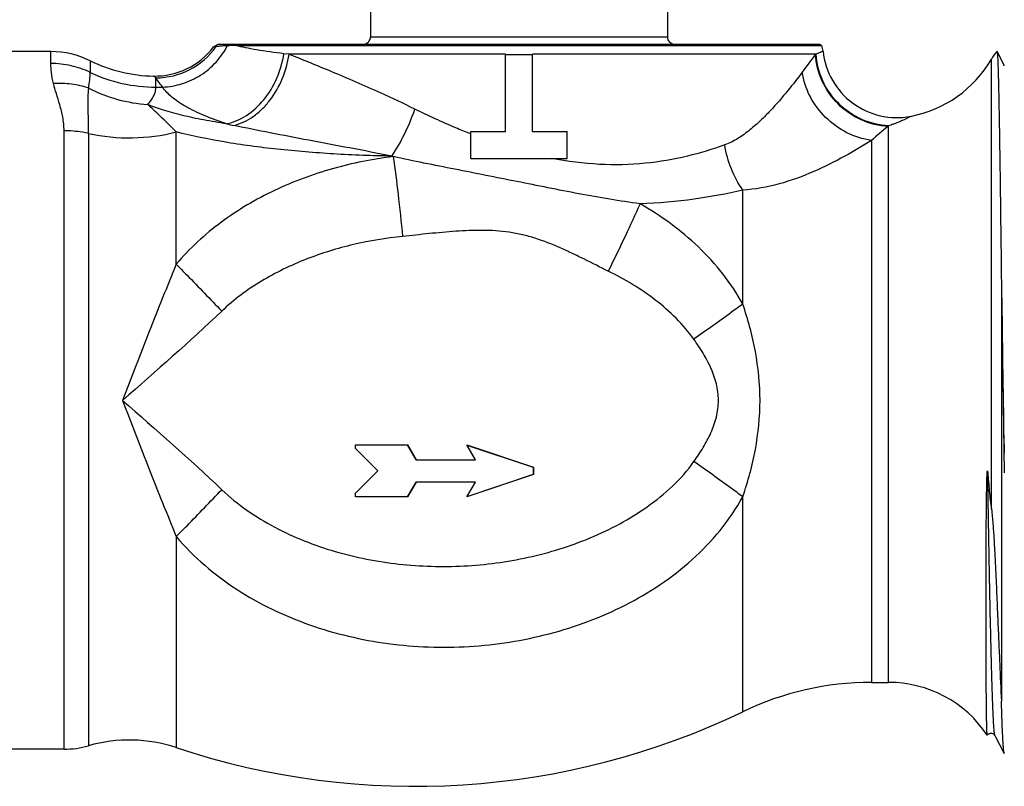
# Model space of a CAD drawing. Units: millimetres. Extents: x 0 to 420, y 0 to 297.
# Drawn here: x 292 to 358, y 110 to 162 of the extents above; entities that cross this region are included whole.
import ezdxf

# ---------------------------------------------------------------- set-up
doc = ezdxf.new("R2010")
doc.units = ezdxf.units.MM
doc.header["$LTSCALE"] = 23.1
doc.layers.get('0').update_dxf_attribs({"linetype": 'CONTINUOUS'})
doc.layers.add('BEARBEITUNG', color=7, linetype='CONTINUOUS')
doc.layers.add('KOSMETIK', color=7, linetype='CONTINUOUS')

msp = doc.modelspace()

# ---------------------------------------------------------------- linework, layer by layer
at = {"color": 7, "linetype": 'Continuous'}
for p, q in [((315.719, 162.712), (315.719, 160.412)), ((335.719, 162.712), (335.719, 160.412)), ((324.819, 154.022), (324.819, 159.222)), ((324.819, 159.222), (326.619, 159.222)), ((326.619, 154.022), (326.619, 159.222)), ((357.92, 159.417), (357.927, 159.414)), ((358.405, 158.496), (357.927, 159.414)), ((322.469, 152.222), (322.469, 154.022)), ((322.469, 154.022), (324.819, 154.022)), ((326.619, 154.022), (328.969, 154.022)), ((328.969, 152.222), (328.969, 154.022)), ((322.469, 152.222), (328.969, 152.222)), ((358.225, 143.435), (358.264, 141.031)), ((358.225, 143.435), (358.419, 131.032)), ((358.225, 143.435), (358.225, 115.642)), ((358.264, 141.031), (358.302, 138.57)), ((358.302, 138.57), (358.36, 134.832)), ((358.379, 133.587), (358.399, 132.349)), ((314.713, 132.662), (314.713, 132.912)), ((314.713, 132.912), (318.21, 132.912)), ((318.187, 132.912), (318.764, 131.912)), ((318.21, 132.912), (318.786, 131.912)), ((322.203, 132.905), (326.678, 131.412)), ((322.205, 132.912), (326.701, 131.412)), ((322.782, 131.912), (322.205, 132.912)), ((316.212, 131.162), (314.713, 132.662)), ((318.786, 131.912), (322.782, 131.912)), ((326.678, 131.412), (326.678, 130.912)), ((326.701, 131.412), (326.701, 130.912)), ((314.713, 129.662), (316.212, 131.162)), ((326.678, 130.912), (322.203, 129.419)), ((326.701, 130.912), (322.205, 129.412)), ((318.764, 130.412), (318.187, 129.412)), ((318.786, 130.412), (318.21, 129.412)), ((322.782, 130.412), (318.786, 130.412)), ((322.205, 129.412), (322.782, 130.412)), ((314.713, 129.412), (314.713, 129.662)), ((318.21, 129.412), (314.713, 129.412)), ((349.46, 116.912), (350.625, 116.912)), ((357.789, 113.327), (358.417, 112.122))]:
    msp.add_line(p, q, dxfattribs=at)
at = {"color": 9, "linetype": 'Continuous'}
for p, q in [((315.719, 160.412), (335.719, 160.412)), ((324.819, 159.234), (310.226, 159.234)), ((345.707, 159.234), (326.619, 159.234)), ((357.553, 128.591), (357.553, 158.912)), ((322.469, 153.863), (322.415, 153.885))]:
    msp.add_line(p, q, dxfattribs=at)
at = {"color": 7, "linetype": 'Continuous'}
msp.add_lwpolyline([(357.274, 113.365), (357.277, 113.369), (357.299, 113.393), (357.331, 113.421), (357.376, 113.45), (357.433, 113.473), (357.494, 113.486), (357.556, 113.484), (357.619, 113.47), (357.671, 113.446), (357.712, 113.419), (357.743, 113.391), (357.765, 113.365), (357.779, 113.345), (357.788, 113.331), (357.789, 113.327)], dxfattribs=at)
for centre, radius, start, end in [((315.219, 160.412), 0.5, 270, 360), ((336.219, 160.412), 0.5, 180, 270), ((294.181, 153.412), 6, 63.76875, 90), ((344.219, 159.234), 2, 5.98746, 16.98448), ((360.151, 157.412), 3, 138.06212, 150), ((301.253, 167.764), 10, 243.76875, 269.11122), ((349.46, 96.912), 20, 90, 115.65618), ((350.625, 108.912), 8, 33.82729, 90), ((318.719, 160.912), 51, 251.60343, 295.65618), ((299.468, 103.029), 10, 71.60343, 105.96875), ((295.066, 118.412), 6, 270, 285.96875)]:
    msp.add_arc(centre, radius, start, end, dxfattribs=at)
for points, knots in [([(357.927, 159.414), (357.932, 159.403), (357.937, 159.368), (357.947, 159.299), (357.955, 159.196), (357.964, 159.058), (357.973, 158.886), (357.985, 158.59), (358.001, 158.137), (358.019, 157.497), (358.037, 156.73), (358.055, 155.841), (358.074, 154.835), (358.092, 153.718), (358.118, 152.027), (358.15, 149.691), (358.188, 146.66), (358.213, 144.538), (358.225, 143.435)], [0, 0, 0, 0, 0.00223, 0.006584, 0.013079, 0.021713, 0.032475, 0.045346, 0.077341, 0.117512, 0.165613, 0.221363, 0.284426, 0.354436, 0.430975, 0.601818, 0.792974, 1, 1, 1, 1]), ([(357.271, 113.365), (357.269, 113.368), (357.267, 113.379), (357.263, 113.399), (357.26, 113.429), (357.255, 113.49), (357.25, 113.59), (357.244, 113.74), (357.239, 113.929), (357.233, 114.157), (357.228, 114.424), (357.221, 114.856), (357.214, 115.489), (357.206, 116.356), (357.199, 117.363), (357.194, 118.502), (357.19, 119.764), (357.188, 121.142), (357.188, 122.624), (357.19, 124.201), (357.194, 125.568), (357.2, 126.701), (357.206, 127.575), (357.212, 128.313), (357.219, 128.91), (357.224, 129.363), (357.231, 129.818), (357.239, 130.197), (357.246, 130.504), (357.251, 130.69), (357.258, 130.853), (357.261, 130.954), (357.279, 131.219), (357.291, 131.154)], [0, 0, 0, 0, 0.00061, 0.001764, 0.003474, 0.00574, 0.011946, 0.020378, 0.031023, 0.043866, 0.058884, 0.076051, 0.116715, 0.165573, 0.222279, 0.286431, 0.357567, 0.435174, 0.51869, 0.607507, 0.700982, 0.749254, 0.798429, 0.848414, 0.873677, 0.899102, 0.924672, 0.950362, 0.96324, 0.976127, 0.982565, 0.988991, 1, 1, 1, 1]), ([(357.291, 131.154), (357.293, 131.145), (357.299, 131.109), (357.301, 131.072), (357.303, 131.045)], [0, 0, 0, 0, 0.257762, 1, 1, 1, 1]), ([(357.303, 131.045), (357.335, 130.636), (357.386, 130.021), (357.47, 129.203), (357.521, 128.795), (357.553, 128.591)], [0, 0, 0, 0, 0.499739, 0.749527, 1, 1, 1, 1]), ([(357.553, 128.591), (357.579, 128.424), (357.613, 128.09), (357.654, 127.593), (357.688, 127.101), (357.728, 126.456), (357.772, 125.663), (357.819, 124.728), (357.862, 123.815), (357.915, 122.647), (357.975, 121.254), (358.043, 119.669), (358.123, 117.811), (358.183, 116.482), (358.225, 115.642)], [0, 0, 0, 0, 0.039085, 0.077558, 0.115554, 0.153124, 0.227026, 0.29926, 0.36975, 0.438397, 0.569723, 0.692363, 0.80547, 1, 1, 1, 1]), ([(358.417, 112.122), (358.411, 112.133), (358.403, 112.166), (358.391, 112.227), (358.38, 112.313), (358.362, 112.478), (358.342, 112.747), (358.319, 113.142), (358.295, 113.635), (358.271, 114.222), (358.248, 114.902), (358.233, 115.386), (358.225, 115.642)], [0, 0, 0, 0, 0.010663, 0.02827, 0.052938, 0.084673, 0.169249, 0.281738, 0.421697, 0.588594, 0.781698, 1, 1, 1, 1])]:
    msp.add_open_spline(points, degree=3, knots=knots, dxfattribs=at)
at = {"color": 9, "linetype": 'Continuous'}
for points, knots in [([(358.419, 158.45), (358.418, 158.455), (358.414, 158.471), (358.41, 158.487), (358.405, 158.496)], [0, 0, 0, 0, 0.316859, 1, 1, 1, 1]), ([(322.415, 153.885), (322.095, 154.011), (320.843, 154.524), (319.613, 155.092), (318.707, 155.538)], [0, 0, 0, 0, 0.253506, 1, 1, 1, 1]), ([(339.584, 153.127), (338.759, 152.829), (336.997, 152.292), (334.161, 151.805), (331.083, 151.74), (328.985, 152.014), (327.929, 152.222)], [0, 0, 0, 0, 0.222297, 0.465956, 0.727082, 1, 1, 1, 1]), ([(357.789, 113.327), (357.782, 113.342), (357.771, 113.388), (357.756, 113.475), (357.742, 113.601), (357.727, 113.764), (357.712, 113.965), (357.691, 114.308), (357.665, 114.828), (357.635, 115.559), (357.605, 116.429), (357.575, 117.432), (357.545, 118.561), (357.515, 119.808), (357.473, 121.683), (357.422, 124.253), (357.362, 127.557), (357.323, 129.857), (357.303, 131.045)], [0, 0, 0, 0, 0.002865, 0.007846, 0.014967, 0.024223, 0.035607, 0.049103, 0.08233, 0.123687, 0.172893, 0.229616, 0.293467, 0.364014, 0.440774, 0.610803, 0.798918, 1, 1, 1, 1])]:
    msp.add_open_spline(points, degree=3, knots=knots, dxfattribs=at)
at = {"layer": 'BEARBEITUNG', "color": 7, "linetype": 'Continuous'}
for p, q in [((305.469, 159.912), (305.145, 159.724)), ((305.469, 159.912), (345.969, 159.912)), ((345.969, 159.912), (346.132, 159.818)), ((305.314, 159.748), (305.145, 159.724)), ((305.147, 159.725), (305.145, 159.724)), ((306.677, 159.818), (346.132, 159.818))]:
    msp.add_line(p, q, dxfattribs=at)
for points in [[(305.219, 159.736), (305.196, 159.732), (305.177, 159.729), (305.147, 159.725)], [(305.314, 159.748), (305.278, 159.744), (305.219, 159.736)]]:
    msp.add_lwpolyline(points, dxfattribs=at)
for centre, radius, start, end in [((301.175, 162.765), 5, 269.11128, 322.54988), ((306.474, 149.388), 10.428, 92.15994, 93.94751)]:
    msp.add_arc(centre, radius, start, end, dxfattribs=at)
at = {"layer": 'BEARBEITUNG', "color": 9, "linetype": 'Continuous'}
msp.add_arc((301.221, 162.674), 5.032, 270.36132, 324.44158, dxfattribs=at)
for points, knots in [([(301.712, 157.02), (302.161, 157.039), (303.06, 157.201), (304.299, 157.783), (305.348, 158.662), (305.874, 159.41), (306.081, 159.809)], [0, 0, 0, 0, 0.249049, 0.499802, 0.750662, 1, 1, 1, 1]), ([(309.877, 159.274), (309.26, 159.346), (308.394, 159.461), (307.33, 159.659), (306.879, 159.763), (306.677, 159.818)], [0, 0, 0, 0, 0.573642, 0.806184, 1, 1, 1, 1])]:
    msp.add_open_spline(points, degree=3, knots=knots, dxfattribs=at)
at = {"layer": 'BEARBEITUNG', "color": 7, "linetype": 'Continuous'}
for points, knots in [([(305.757, 159.791), (305.713, 159.788), (305.565, 159.777), (305.418, 159.762), (305.314, 159.748)], [0, 0, 0, 0, 0.297901, 1, 1, 1, 1]), ([(306.677, 159.818), (306.624, 159.818), (306.425, 159.817), (306.226, 159.814), (306.081, 159.809)], [0, 0, 0, 0, 0.269209, 1, 1, 1, 1])]:
    msp.add_open_spline(points, degree=3, knots=knots, dxfattribs=at)
at = {"layer": 'KOSMETIK', "color": 7, "linetype": 'Continuous'}
for p, q in [((294.181, 159.412), (289.53, 159.412)), ((295.066, 112.412), (289.53, 112.412))]:
    msp.add_line(p, q, dxfattribs=at)
at = {"layer": 'KOSMETIK', "color": 9, "linetype": 'Continuous'}
for p, q in [((294.181, 158.611), (294.181, 159.412)), ((310.226, 159.234), (309.877, 159.274)), ((345.742, 159.247), (345.707, 159.234)), ((296.833, 158.794), (296.833, 158.014)), ((301.253, 157.02), (301.253, 157.643)), ((301.253, 157.02), (301.712, 157.02)), ((295.066, 112.412), (295.066, 154.078)), ((302.624, 145.091), (302.624, 153.997)), ((350.625, 116.912), (350.625, 154.411)), ((296.717, 153.901), (296.717, 112.643)), ((349.46, 153.425), (349.46, 116.912)), ((317.251, 152.335), (317.15, 152.372)), ((340.801, 142.406), (340.801, 150.082)), ((340.801, 114.94), (340.801, 129.417)), ((302.624, 126.732), (302.624, 112.518))]:
    msp.add_line(p, q, dxfattribs=at)
for centre, radius, start, end in [((725.807, -127.409), 476.067, 142.97912, 143.15978), ((323.218, 232.524), 79.854, 257.55823, 257.92493), ((645.13, -194.634), 456.69, 130.16287, 130.3473), ((339.986, 166.93), 16.429, 310.16341, 310.36002)]:
    msp.add_arc(centre, radius, start, end, dxfattribs=at)
at = {"layer": 'KOSMETIK', "color": 7, "linetype": 'Continuous'}
for centre, radius, start, end in [((351.181, 159.964), 5, 185.98744, 280.68136), ((350.625, 162.912), 8, 280.68137, 330)]:
    msp.add_arc(centre, radius, start, end, dxfattribs=at)
at = {"layer": 'KOSMETIK', "color": 9, "linetype": 'Continuous'}
for points, knots in [([(306.014, 154.546), (306.487, 154.642), (307.439, 155.059), (308.608, 156.15), (309.475, 157.597), (309.793, 158.706), (309.877, 159.274)], [0, 0, 0, 0, 0.224345, 0.470463, 0.732866, 1, 1, 1, 1]), ([(306.513, 154.437), (306.974, 154.551), (307.65, 154.882), (308.419, 155.524), (309.143, 156.338), (309.844, 157.567), (310.147, 158.67), (310.226, 159.234)], [0, 0, 0, 0, 0.222783, 0.343486, 0.469584, 0.732572, 1, 1, 1, 1]), ([(318.707, 155.538), (317.938, 155.917), (316.082, 156.784), (313.25, 158.007), (311.186, 158.845), (310.226, 159.234)], [0, 0, 0, 0, 0.277784, 0.663986, 1, 1, 1, 1]), ([(350.582, 154.375), (349.962, 154.407), (348.717, 154.714), (347.142, 155.804), (346.047, 157.373), (345.739, 158.616), (345.707, 159.234)], [0, 0, 0, 0, 0.248772, 0.500519, 0.751968, 1, 1, 1, 1]), ([(346.208, 159.442), (346.208, 159.443), (346.204, 159.44), (346.201, 159.439), (346.191, 159.434), (346.179, 159.429), (346.162, 159.421), (346.134, 159.409), (346.088, 159.389), (346.023, 159.36), (345.943, 159.326), (345.848, 159.288), (345.779, 159.261), (345.742, 159.247)], [0, 0, 0, 0, 0.003886, 0.015559, 0.035021, 0.062275, 0.097328, 0.14019, 0.249393, 0.389969, 0.561965, 0.76537, 1, 1, 1, 1]), ([(350.625, 154.411), (350.006, 154.441), (348.761, 154.742), (347.184, 155.825), (346.087, 157.389), (345.776, 158.629), (345.742, 159.247)], [0, 0, 0, 0, 0.248866, 0.500483, 0.751823, 1, 1, 1, 1]), ([(294.354, 157.254), (294.287, 157.502), (294.208, 157.954), (294.181, 158.411), (294.181, 158.611)], [0, 0, 0, 0, 0.56194, 1, 1, 1, 1]), ([(296.833, 158.014), (296.422, 158.21), (295.552, 158.51), (294.637, 158.611), (294.181, 158.611)], [0, 0, 0, 0, 0.499157, 1, 1, 1, 1]), ([(296.735, 156.946), (296.748, 157.138), (296.8, 157.492), (296.833, 157.849), (296.833, 158.014)], [0, 0, 0, 0, 0.537779, 1, 1, 1, 1]), ([(296.833, 158.014), (297.518, 157.688), (298.967, 157.188), (300.492, 157.02), (301.253, 157.02)], [0, 0, 0, 0, 0.499157, 1, 1, 1, 1]), ([(344.805, 158.034), (344.49, 157.613), (343.803, 156.728), (342.867, 155.64), (342.002, 154.762), (341.281, 154.12), (340.486, 153.542), (339.895, 153.239), (339.584, 153.127)], [0, 0, 0, 0, 0.217601, 0.463625, 0.59391, 0.727447, 0.863088, 1, 1, 1, 1]), ([(349.46, 153.425), (348.891, 153.505), (347.758, 153.871), (346.317, 154.918), (345.258, 156.344), (344.886, 157.469), (344.805, 158.034)], [0, 0, 0, 0, 0.247333, 0.501391, 0.754673, 1, 1, 1, 1]), ([(296.735, 156.946), (296.358, 157.074), (295.568, 157.255), (294.759, 157.28), (294.354, 157.255)], [0, 0, 0, 0, 0.495514, 1, 1, 1, 1]), ([(295.066, 154.078), (295.066, 154.385), (295.007, 154.981), (294.793, 155.811), (294.557, 156.555), (294.414, 157.029), (294.354, 157.254)], [0, 0, 0, 0, 0.282652, 0.545542, 0.786178, 1, 1, 1, 1]), ([(301.253, 157.643), (301.23, 157.66), (301.198, 157.685), (301.159, 157.716), (301.137, 157.733), (301.121, 157.746), (301.107, 157.757), (301.104, 157.761), (301.097, 157.765), (301.098, 157.765)], [0, 0, 0, 0, 0.439085, 0.611041, 0.751443, 0.860415, 0.938081, 0.984568, 1, 1, 1, 1]), ([(301.712, 157.02), (301.658, 157.087), (301.498, 157.289), (301.347, 157.499), (301.253, 157.643)], [0, 0, 0, 0, 0.334446, 1, 1, 1, 1]), ([(296.717, 153.901), (296.717, 154.213), (296.711, 154.799), (296.691, 155.617), (296.684, 156.321), (296.711, 156.751), (296.735, 156.946)], [0, 0, 0, 0, 0.307695, 0.576263, 0.806305, 1, 1, 1, 1]), ([(296.735, 156.946), (297.354, 156.632), (298.649, 156.129), (300.02, 155.898), (300.705, 155.855)], [0, 0, 0, 0, 0.502722, 1, 1, 1, 1]), ([(300.705, 155.855), (300.79, 155.945), (300.942, 156.128), (301.119, 156.42), (301.228, 156.718), (301.253, 156.921), (301.253, 157.02)], [0, 0, 0, 0, 0.282726, 0.539181, 0.775248, 1, 1, 1, 1]), ([(306.014, 154.546), (305.504, 154.713), (304.567, 155.056), (303.323, 155.649), (302.365, 156.275), (301.879, 156.767), (301.712, 157.02)], [0, 0, 0, 0, 0.320193, 0.593981, 0.81979, 1, 1, 1, 1]), ([(306.014, 154.546), (305.498, 154.625), (304.504, 154.794), (303.086, 155.092), (301.825, 155.43), (301.051, 155.703), (300.705, 155.855)], [0, 0, 0, 0, 0.285755, 0.552079, 0.792835, 1, 1, 1, 1]), ([(302.624, 153.997), (302.268, 154.36), (301.765, 154.864), (301.114, 155.472), (300.833, 155.732), (300.705, 155.855)], [0, 0, 0, 0, 0.570451, 0.800085, 1, 1, 1, 1]), ([(317.15, 152.372), (317.469, 152.838), (318.05, 153.869), (318.504, 154.959), (318.707, 155.538)], [0, 0, 0, 0, 0.47919, 1, 1, 1, 1]), ([(352.108, 155.05), (352.108, 155.051), (352.105, 155.048), (352.101, 155.047), (352.093, 155.042), (352.082, 155.036), (352.068, 155.028), (352.043, 155.015), (352.004, 154.994), (351.949, 154.965), (351.881, 154.93), (351.802, 154.89), (351.675, 154.827), (351.489, 154.74), (351.235, 154.631), (350.943, 154.518), (350.735, 154.446), (350.625, 154.411)], [0, 0, 0, 0, 0.001111, 0.004436, 0.009961, 0.017671, 0.027552, 0.039592, 0.070087, 0.108971, 0.155981, 0.210854, 0.273322, 0.419593, 0.591712, 0.786394, 1, 1, 1, 1]), ([(296.717, 153.901), (296.583, 153.93), (296.038, 154.035), (295.483, 154.08), (295.066, 154.08)], [0, 0, 0, 0, 0.248485, 1, 1, 1, 1]), ([(296.717, 153.901), (297.686, 153.686), (299.679, 153.489), (301.665, 153.751), (302.624, 153.997)], [0, 0, 0, 0, 0.500635, 1, 1, 1, 1]), ([(317.15, 152.372), (315.844, 152.393), (313.266, 152.489), (309.493, 152.798), (305.948, 153.272), (303.687, 153.726), (302.624, 153.997)], [0, 0, 0, 0, 0.267691, 0.528214, 0.775237, 1, 1, 1, 1]), ([(317.15, 152.372), (316.204, 152.559), (314.341, 152.915), (311.605, 153.428), (309.005, 153.925), (307.323, 154.264), (306.513, 154.437)], [0, 0, 0, 0, 0.267121, 0.525147, 0.770682, 1, 1, 1, 1]), ([(349.46, 153.425), (348.874, 153.052), (347.611, 152.298), (344.826, 150.911), (342.447, 150.176), (340.801, 150.082)], [0, 0, 0, 0, 0.222902, 0.471069, 1, 1, 1, 1]), ([(340.801, 150.082), (340.487, 150.524), (339.965, 151.506), (339.671, 152.576), (339.584, 153.127)], [0, 0, 0, 0, 0.493127, 1, 1, 1, 1]), ([(317.251, 152.335), (315.869, 152.168), (313.128, 151.627), (309.199, 150.173), (305.59, 148.045), (303.522, 146.149), (302.624, 145.091)], [0, 0, 0, 0, 0.250409, 0.500532, 0.750355, 1, 1, 1, 1]), ([(317.251, 152.335), (317.367, 151.497), (317.59, 149.708), (317.785, 147.916), (317.881, 146.964)], [0, 0, 0, 0, 0.469382, 1, 1, 1, 1]), ([(333.88, 149.158), (333.195, 149.249), (331.819, 149.462), (329.052, 149.957), (326.275, 150.521), (323.486, 151.075), (320.707, 151.622), (318.628, 152.04), (317.251, 152.335)], [0, 0, 0, 0, 0.122479, 0.246602, 0.498097, 0.624409, 0.750413, 1, 1, 1, 1]), ([(340.801, 150.082), (339.72, 149.831), (337.428, 149.396), (335.101, 149.194), (333.88, 149.158)], [0, 0, 0, 0, 0.475899, 1, 1, 1, 1]), ([(333.88, 149.158), (333.555, 148.438), (332.851, 146.921), (332.126, 145.414), (331.738, 144.621)], [0, 0, 0, 0, 0.471854, 1, 1, 1, 1]), ([(340.801, 142.406), (340.406, 143.119), (339.496, 144.481), (337.293, 146.892), (335.292, 148.347), (333.88, 149.158)], [0, 0, 0, 0, 0.250085, 0.500251, 1, 1, 1, 1]), ([(331.738, 144.621), (331.199, 144.885), (330.395, 145.29), (329.316, 145.817), (328.227, 146.323), (327.108, 146.764), (325.949, 147.085), (325.062, 147.25), (324.166, 147.346), (322.965, 147.388), (321.464, 147.32), (319.672, 147.151), (318.478, 147.024), (317.881, 146.964)], [0, 0, 0, 0, 0.124986, 0.187494, 0.250007, 0.37501, 0.437534, 0.50005, 0.562589, 0.625093, 0.750064, 0.875031, 1, 1, 1, 1]), ([(317.881, 146.964), (316.769, 146.851), (314.558, 146.486), (311.344, 145.497), (308.315, 144.035), (306.5, 142.697), (305.692, 141.926)], [0, 0, 0, 0, 0.250066, 0.500111, 0.750105, 1, 1, 1, 1]), ([(302.624, 145.091), (302.009, 143.581), (300.793, 140.526), (299.61, 137.459), (299.015, 135.912)], [0, 0, 0, 0, 0.495849, 1, 1, 1, 1]), ([(302.624, 145.091), (302.867, 144.846), (303.898, 143.798), (304.917, 142.74), (305.692, 141.926)], [0, 0, 0, 0, 0.235305, 1, 1, 1, 1]), ([(337.506, 140.034), (337.147, 140.539), (336.334, 141.484), (334.458, 143.111), (332.851, 144.076), (331.738, 144.621)], [0, 0, 0, 0, 0.25011, 0.500268, 1, 1, 1, 1]), ([(340.801, 142.406), (340.545, 142.219), (339.451, 141.422), (338.351, 140.634), (337.506, 140.034)], [0, 0, 0, 0, 0.23391, 1, 1, 1, 1]), ([(340.801, 129.417), (341.15, 130.461), (341.736, 132.596), (342.07, 135.912), (341.736, 139.228), (341.15, 141.363), (340.801, 142.406)], [0, 0, 0, 0, 0.249341, 0.499988, 0.750648, 1, 1, 1, 1]), ([(337.506, 131.79), (337.723, 132.096), (338.139, 132.723), (338.674, 133.717), (339.058, 134.783), (339.204, 135.912), (339.059, 137.04), (338.675, 138.106), (338.14, 139.101), (337.723, 139.727), (337.506, 140.034)], [0, 0, 0, 0, 0.125011, 0.25003, 0.37502, 0.499961, 0.624917, 0.74994, 0.874983, 1, 1, 1, 1]), ([(299.015, 135.912), (299.61, 134.365), (300.793, 131.297), (302.009, 128.242), (302.624, 126.732)], [0, 0, 0, 0, 0.50415, 1, 1, 1, 1]), ([(305.692, 129.897), (306.22, 129.393), (307.364, 128.472), (309.244, 127.336), (311.24, 126.419), (314.008, 125.471), (317.611, 124.767), (322.008, 124.644), (326.369, 125.225), (329.878, 126.309), (332.522, 127.562), (334.394, 128.713), (336.104, 130.094), (337.083, 131.194), (337.506, 131.79)], [0, 0, 0, 0, 0.062517, 0.12504, 0.187568, 0.250096, 0.375041, 0.500004, 0.624967, 0.749908, 0.81244, 0.874971, 0.93749, 1, 1, 1, 1]), ([(340.801, 129.417), (340.545, 129.604), (339.451, 130.401), (338.351, 131.19), (337.506, 131.79)], [0, 0, 0, 0, 0.233911, 1, 1, 1, 1]), ([(302.624, 126.732), (302.867, 126.978), (303.898, 128.026), (304.917, 129.084), (305.692, 129.897)], [0, 0, 0, 0, 0.235305, 1, 1, 1, 1]), ([(302.624, 126.732), (303.211, 126.041), (304.5, 124.752), (306.69, 123.123), (309.073, 121.79), (312.435, 120.399), (316.004, 119.563), (319.632, 119.259), (323.278, 119.304), (327.803, 120.013), (332.106, 121.612), (335.257, 123.454), (337.426, 125.132), (339.327, 127.108), (340.36, 128.621), (340.801, 129.417)], [0, 0, 0, 0, 0.062339, 0.124686, 0.187068, 0.249492, 0.374307, 0.436856, 0.499438, 0.624528, 0.749631, 0.812264, 0.874873, 0.937446, 1, 1, 1, 1])]:
    msp.add_open_spline(points, degree=3, knots=knots, dxfattribs=at)
for points in [[(305.692, 141.926), (303.524, 139.859), (301.26, 137.895), (299.015, 135.912)], [(299.015, 135.912), (301.26, 133.928), (303.524, 131.965), (305.692, 129.897)]]:
    msp.add_open_spline(points, degree=3, dxfattribs=at)

doc.saveas('drawing.dxf')
